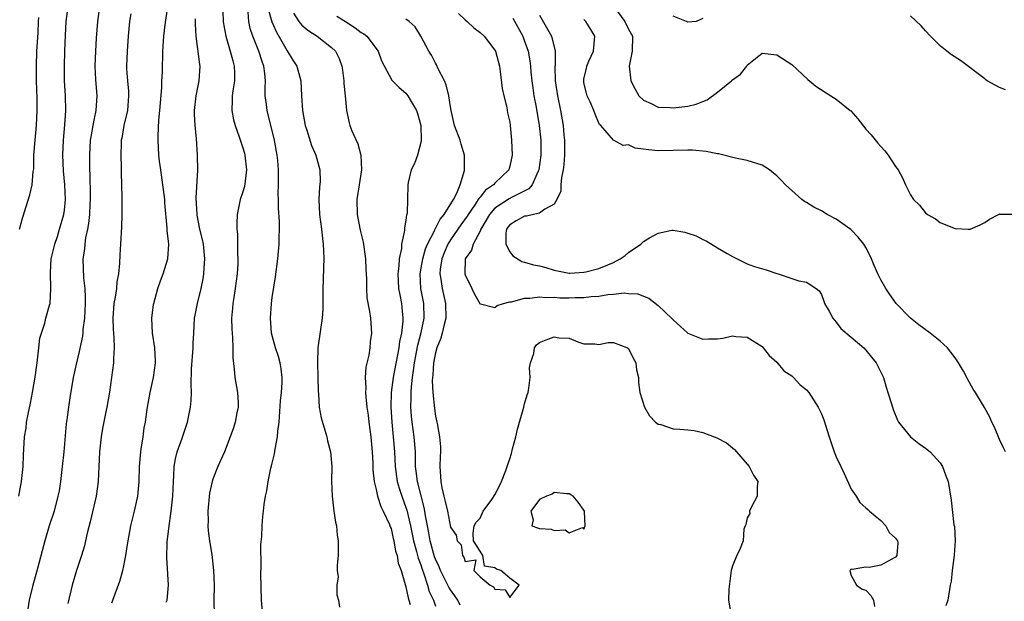
# Model space of a CAD drawing. Units: inches. Extents: x 2610000 to 2613000, y 1509000 to 1512000.
# Drawn here: x 2610507 to 2610640, y 1509879 to 1509957 of the extents above; entities that cross this region are included whole.
import ezdxf

# ---------------------------------------------------------------- set-up
doc = ezdxf.new("R2010")
doc.units = ezdxf.units.IN
doc.header["$MEASUREMENT"] = 0
doc.layers.add('LD26101509_2ft', color=202, linetype='Continuous')

msp = doc.modelspace()

# ---------------------------------------------------------------- linework, layer by layer
at = {"layer": 'LD26101509_2ft'}
for points, elevation in [([(2610506.83, 1509893), (2610507.22, 1509895), (2610507.42, 1509897), (2610507.47, 1509898.53), (2610507.61, 1509901), (2610507.82, 1509902.18), (2610507.89, 1509903), (2610508.09, 1509904.09), (2610508.43, 1509905.57), (2610508.71, 1509907), (2610509.07, 1509909.07), (2610509.31, 1509911), (2610509.38, 1509911.38), (2610509.54, 1509913), (2610509.7, 1509914.3), (2610509.91, 1509915), (2610510.33, 1509916.33), (2610510.5, 1509917), (2610511, 1509918.75), (2610511.06, 1509919), (2610511.18, 1509921), (2610511.11, 1509923.11), (2610511.22, 1509925), (2610511.68, 1509927), (2610512.04, 1509928.04), (2610512.34, 1509929), (2610512.93, 1509931), (2610513, 1509931.59), (2610513.13, 1509933), (2610513.06, 1509935), (2610512.88, 1509936.88), (2610512.77, 1509939), (2610512.85, 1509941), (2610513.06, 1509943.06), (2610513.18, 1509945), (2610513.13, 1509947), (2610513.01, 1509949), (2610512.99, 1509951), (2610513.03, 1509953), (2610513.12, 1509955.12), (2610513.23, 1509957), (2610513.48, 1509959)], 7786), ([(2610517.72, 1509959), (2610517.45, 1509957), (2610517.27, 1509954.73), (2610517.17, 1509953), (2610517.11, 1509951), (2610517.19, 1509949.19), (2610517.37, 1509947), (2610517.24, 1509945), (2610517, 1509943.91), (2610516.81, 1509943), (2610516.54, 1509941.46), (2610516.47, 1509941), (2610516.36, 1509939), (2610516.35, 1509937.65), (2610516.36, 1509937), (2610516.4, 1509936.4), (2610516.44, 1509933.56), (2610516.46, 1509933), (2610516.42, 1509932.42), (2610516.37, 1509931), (2610516.25, 1509929.75), (2610516.1, 1509929), (2610515.83, 1509927.83), (2610515.72, 1509927), (2610515.68, 1509926.32), (2610515.47, 1509925), (2610515.57, 1509922.43), (2610515.73, 1509921), (2610515.79, 1509919.79), (2610515.77, 1509919), (2610515.68, 1509917), (2610515.49, 1509915.49), (2610515.47, 1509915), (2610515.43, 1509914.57), (2610515, 1509912.53), (2610514.62, 1509911), (2610514.19, 1509909), (2610513.72, 1509906.28), (2610513.53, 1509905), (2610513.3, 1509903.3), (2610513.21, 1509902.79), (2610512.9, 1509899), (2610512.71, 1509897), (2610512.46, 1509895), (2610512.27, 1509893.73), (2610512.12, 1509893), (2610511.6, 1509891), (2610510.95, 1509889), (2610510.33, 1509887), (2610509.24, 1509882.76), (2610508.75, 1509881), (2610508.24, 1509879), (2610507.94, 1509877)], 7784), ([(2610519.36, 1509878.64), (2610519.51, 1509879), (2610520.44, 1509881.56), (2610520.85, 1509883), (2610521, 1509883.62), (2610521.28, 1509885), (2610521.51, 1509886.49), (2610521.58, 1509887), (2610521.93, 1509889), (2610522.42, 1509891), (2610522.87, 1509893), (2610523.06, 1509894.94), (2610523.12, 1509897), (2610523.27, 1509899), (2610523.34, 1509899.34), (2610523.59, 1509901), (2610523.75, 1509902.25), (2610523.91, 1509903), (2610524.07, 1509904.07), (2610524.18, 1509905), (2610524.54, 1509907), (2610525, 1509909), (2610525.26, 1509911), (2610525.26, 1509911.26), (2610525.17, 1509913), (2610524.88, 1509915), (2610524.76, 1509917), (2610525, 1509918.87), (2610525.02, 1509919), (2610525.58, 1509921), (2610525.94, 1509922.06), (2610526.31, 1509923), (2610526.94, 1509925), (2610527.05, 1509927), (2610526.84, 1509928.84), (2610526.85, 1509929.15), (2610526.54, 1509932.54), (2610526.52, 1509933), (2610526.34, 1509934.34), (2610526.27, 1509935), (2610525.98, 1509937), (2610525.82, 1509938.18), (2610525.72, 1509939), (2610525.61, 1509941), (2610525.61, 1509941.61), (2610525.72, 1509943.72), (2610525.85, 1509945), (2610526.1, 1509948.1), (2610526.12, 1509949), (2610526.2, 1509950.2), (2610526.27, 1509953), (2610526.38, 1509955), (2610526.57, 1509956.57), (2610526.93, 1509959)], 7780), ([(2610540.37, 1509959), (2610540.94, 1509956.94), (2610541.55, 1509955.55), (2610543, 1509953.05), (2610543.78, 1509951.78), (2610544.31, 1509951), (2610544.85, 1509949), (2610544.94, 1509947), (2610545.07, 1509945), (2610545.44, 1509943), (2610545.67, 1509942.33), (2610546.3, 1509940.3), (2610546.89, 1509939), (2610547.42, 1509937), (2610547.44, 1509935.44), (2610547.35, 1509934.65), (2610547.27, 1509933), (2610547.35, 1509931), (2610547.63, 1509929), (2610547.76, 1509927.76), (2610547.87, 1509927), (2610547.92, 1509926.08), (2610547.94, 1509925), (2610547.88, 1509923.88), (2610547.85, 1509922.15), (2610547.82, 1509921), (2610547.81, 1509919), (2610547.79, 1509918.21), (2610547.71, 1509917), (2610547.48, 1509915.48), (2610547.14, 1509913), (2610547.1, 1509911), (2610547.16, 1509909), (2610547.17, 1509907.17), (2610547.23, 1509906.77), (2610547.33, 1509905), (2610547.57, 1509903.57), (2610548.1, 1509901.9), (2610548.34, 1509901), (2610548.46, 1509900.46), (2610548.86, 1509899), (2610549.04, 1509897), (2610549, 1509895), (2610549.07, 1509893), (2610549.31, 1509891), (2610549.53, 1509889.53), (2610549.64, 1509889), (2610549.76, 1509887.76), (2610549.9, 1509887), (2610549.87, 1509885.87), (2610549.9, 1509885), (2610549.73, 1509883.73), (2610549.74, 1509883), (2610549.87, 1509882.13), (2610549.71, 1509881), (2610549.7, 1509879.7), (2610549.93, 1509879), (2610550.05, 1509878.05)], 7772), ([(2610587.03, 1509959), (2610588.51, 1509957), (2610589, 1509955.96), (2610589.55, 1509955), (2610589.48, 1509953), (2610589.08, 1509951), (2610589.33, 1509949), (2610589.88, 1509947.88), (2610590.4, 1509947), (2610591, 1509946.4), (2610592.04, 1509945.96), (2610593, 1509945.45), (2610594.6, 1509945.4), (2610595, 1509945.34), (2610597, 1509945.57), (2610598.14, 1509945.86), (2610599, 1509946.21), (2610599.58, 1509946.42), (2610601, 1509947.47), (2610602.9, 1509949), (2610603, 1509949.12), (2610604.09, 1509949.91), (2610604.93, 1509951), (2610605, 1509951.13), (2610607, 1509952.74), (2610609, 1509952.51), (2610611, 1509951.19), (2610613.17, 1509949.17), (2610614.26, 1509948.26), (2610616.27, 1509947), (2610617, 1509946.51), (2610618.87, 1509945), (2610618.94, 1509944.94), (2610619.89, 1509943.89), (2610621, 1509942.48), (2610621.7, 1509941.7), (2610622.62, 1509940.62), (2610623, 1509940.15), (2610623.56, 1509939.56), (2610623.99, 1509939), (2610625, 1509937.47), (2610625.33, 1509937), (2610625.92, 1509935.92), (2610626.32, 1509935), (2610627, 1509933.62), (2610627.42, 1509933), (2610628.22, 1509932.22), (2610629, 1509931.23), (2610629.31, 1509931), (2610630.39, 1509930.39), (2610631, 1509929.92), (2610632.88, 1509929.12), (2610633, 1509929.08), (2610634.79, 1509929), (2610634.99, 1509928.99), (2610635, 1509928.97), (2610635.02, 1509929), (2610636.4, 1509929.6), (2610637, 1509929.9), (2610637.63, 1509930.37), (2610638.85, 1509931), (2610639, 1509931.06), (2610639.04, 1509931.04), (2610641, 1509931.05)], 7756), ([(2610506.92, 1509929), (2610507.38, 1509930.62), (2610508.35, 1509933.65), (2610508.64, 1509935), (2610508.79, 1509936.79), (2610508.86, 1509937.14), (2610508.89, 1509939), (2610509.03, 1509941), (2610509.23, 1509943), (2610509.34, 1509945), (2610509.34, 1509946.66), (2610509.25, 1509949), (2610509.21, 1509951), (2610509.29, 1509953), (2610509.45, 1509955.45), (2610509.51, 1509957), (2610509.56, 1509957.56)], 7788), ([(2610521.96, 1509958.04), (2610521.78, 1509957), (2610521.58, 1509955), (2610521.43, 1509953), (2610521.35, 1509951), (2610521.36, 1509950.64), (2610521.48, 1509949), (2610521.61, 1509947.61), (2610521.63, 1509947), (2610521.47, 1509945), (2610520.99, 1509943), (2610520.71, 1509941.29), (2610520.64, 1509941), (2610520.62, 1509940.62), (2610520.6, 1509939), (2610520.66, 1509937.34), (2610520.65, 1509936.65), (2610520.72, 1509933.28), (2610520.74, 1509931), (2610520.7, 1509929.3), (2610520.57, 1509927), (2610520.46, 1509925.54), (2610520.41, 1509924.41), (2610520.27, 1509923), (2610520.07, 1509921.93), (2610520, 1509921), (2610519.83, 1509919.83), (2610519.67, 1509919), (2610519.52, 1509917), (2610519.55, 1509915.55), (2610519.59, 1509915), (2610519.66, 1509914.34), (2610519.68, 1509913), (2610519.59, 1509911.59), (2610519.6, 1509911), (2610519.35, 1509909), (2610519.05, 1509907.05), (2610518.69, 1509905), (2610518.6, 1509904.6), (2610518.14, 1509902.14), (2610517.96, 1509901), (2610517.74, 1509899), (2610517.53, 1509895), (2610517.27, 1509893), (2610516.45, 1509889.55), (2610516.05, 1509888.05), (2610515.84, 1509887), (2610515.68, 1509886.32), (2610515.28, 1509885), (2610514.6, 1509883), (2610514.04, 1509881), (2610513.47, 1509878.53)], 7782), ([(2610534.33, 1509958.33), (2610534.38, 1509957), (2610534.45, 1509956.45), (2610534.72, 1509955), (2610535.34, 1509953), (2610535.68, 1509951.68), (2610535.87, 1509951), (2610535.9, 1509950.1), (2610535.9, 1509949), (2610535.67, 1509947.67), (2610535.59, 1509947), (2610535.6, 1509946.4), (2610535.53, 1509945), (2610535.76, 1509943.76), (2610535.98, 1509943), (2610536.55, 1509941.45), (2610536.76, 1509940.76), (2610537, 1509940.12), (2610537.25, 1509939.25), (2610537.32, 1509939), (2610537.53, 1509937), (2610537.24, 1509934.76), (2610537, 1509933.91), (2610536.69, 1509933), (2610536.27, 1509931), (2610536.21, 1509929.79), (2610536.24, 1509929), (2610536.32, 1509928.32), (2610536.33, 1509925.67), (2610536.36, 1509925), (2610536.34, 1509924.34), (2610536.26, 1509923), (2610536.01, 1509921), (2610535.81, 1509919.81), (2610535.7, 1509919), (2610535.66, 1509918.34), (2610535.52, 1509917), (2610535.54, 1509915.54), (2610535.58, 1509915), (2610535.66, 1509914.34), (2610535.7, 1509913), (2610535.68, 1509911.68), (2610535.85, 1509910.15), (2610535.94, 1509909), (2610536.3, 1509907), (2610536.39, 1509905.61), (2610536.42, 1509905), (2610536.24, 1509904.24), (2610536.01, 1509903), (2610535.76, 1509902.24), (2610535.32, 1509901), (2610534.55, 1509899), (2610534.09, 1509897.91), (2610533.67, 1509897), (2610533, 1509895.29), (2610532.91, 1509895), (2610532.56, 1509893.44), (2610532.31, 1509891), (2610532.35, 1509889.65), (2610532.33, 1509889), (2610532.36, 1509888.36), (2610532.55, 1509887), (2610532.84, 1509885.16), (2610533.09, 1509883), (2610533.16, 1509881), (2610533.14, 1509879), (2610533.16, 1509877)], 7776), ([(2610539.73, 1509877), (2610539.54, 1509879), (2610539.47, 1509882.53), (2610539.49, 1509883.49), (2610539.48, 1509886.52), (2610539.59, 1509887.59), (2610539.63, 1509889), (2610539.72, 1509890.28), (2610539.81, 1509891), (2610539.89, 1509891.89), (2610540.07, 1509893), (2610540.28, 1509893.72), (2610540.43, 1509895), (2610540.81, 1509896.81), (2610540.9, 1509897.1), (2610541.29, 1509898.71), (2610541.37, 1509899.37), (2610541.7, 1509901), (2610541.76, 1509901.76), (2610541.94, 1509903), (2610542.12, 1509905.88), (2610542.24, 1509907), (2610542.34, 1509908.34), (2610542.35, 1509909), (2610542.2, 1509910.2), (2610542.08, 1509911), (2610541.84, 1509911.84), (2610541.45, 1509913), (2610540.9, 1509915), (2610540.75, 1509917), (2610540.9, 1509919), (2610541, 1509919.79), (2610541.42, 1509922.58), (2610541.76, 1509925), (2610541.95, 1509927), (2610541.93, 1509927.93), (2610541.97, 1509929), (2610541.97, 1509930.03), (2610541.83, 1509931.83), (2610541.84, 1509933), (2610541.81, 1509933.81), (2610541.86, 1509935), (2610541.82, 1509935.82), (2610541.84, 1509937), (2610541.75, 1509938.25), (2610541.65, 1509939), (2610541.25, 1509941.25), (2610540.44, 1509944.44), (2610540.29, 1509945), (2610540.21, 1509945.79), (2610540.06, 1509947), (2610540.03, 1509948.03), (2610540.08, 1509949), (2610539.99, 1509950.01), (2610539.85, 1509951), (2610539.62, 1509951.62), (2610539.2, 1509953), (2610538.4, 1509955), (2610538.04, 1509956.04), (2610537.84, 1509957), (2610537.76, 1509958.24)], 7774), ([(2610543.88, 1509958.12), (2610544.6, 1509957), (2610544.76, 1509956.76), (2610545, 1509956.51), (2610545.81, 1509955.81), (2610547.05, 1509955), (2610549, 1509953.51), (2610549.51, 1509953), (2610550.03, 1509952.03), (2610550.39, 1509951), (2610550.45, 1509950.45), (2610550.66, 1509949), (2610550.65, 1509948.65), (2610550.83, 1509947), (2610550.99, 1509945), (2610551.36, 1509943.36), (2610551.44, 1509943), (2610551.72, 1509942.28), (2610552.52, 1509940.52), (2610552.94, 1509939), (2610553.02, 1509937), (2610552.7, 1509935), (2610552.4, 1509933), (2610552.45, 1509931), (2610552.85, 1509928.85), (2610553.24, 1509927.24), (2610553.57, 1509925), (2610553.62, 1509923.62), (2610553.7, 1509922.3), (2610553.69, 1509921), (2610553.75, 1509919.75), (2610554.11, 1509917.89), (2610554.23, 1509917), (2610554.38, 1509915), (2610554.2, 1509913.8), (2610554.16, 1509913), (2610554.02, 1509912.02), (2610553.61, 1509910.39), (2610553.53, 1509909), (2610553.61, 1509907.61), (2610553.57, 1509907), (2610553.59, 1509906.4), (2610553.76, 1509905), (2610553.92, 1509903.92), (2610554.01, 1509903), (2610554.26, 1509901), (2610554.45, 1509899), (2610554.55, 1509897.45), (2610554.57, 1509896.57), (2610554.74, 1509895), (2610555, 1509893.92), (2610555.19, 1509893), (2610555.61, 1509891.61), (2610555.94, 1509891), (2610556.79, 1509889.21), (2610556.9, 1509888.9), (2610557, 1509888.67), (2610557.3, 1509887.3), (2610557.39, 1509887), (2610557.62, 1509885.62), (2610557.84, 1509885), (2610557.98, 1509883.98), (2610558.36, 1509883), (2610559, 1509880.8), (2610559.3, 1509879.3), (2610559.41, 1509879), (2610559.6, 1509878.4)], 7770), ([(2610549.71, 1509957.71), (2610550.87, 1509957), (2610552.15, 1509956.15), (2610553, 1509955.51), (2610553.33, 1509955.33), (2610553.76, 1509955), (2610555.27, 1509953), (2610555.71, 1509951.71), (2610557.1, 1509949.1), (2610558.09, 1509948.09), (2610559, 1509947.35), (2610559.26, 1509947), (2610559.57, 1509946.43), (2610560.44, 1509945), (2610560.59, 1509944.59), (2610561.01, 1509942.99), (2610561.06, 1509941), (2610561, 1509940.69), (2610560.55, 1509939), (2610560.16, 1509937.84), (2610559.73, 1509937), (2610559.29, 1509935.29), (2610559.26, 1509935), (2610559.24, 1509933), (2610559.19, 1509931.19), (2610559.13, 1509931), (2610559.08, 1509930.92), (2610559, 1509930.22), (2610558.8, 1509929.2), (2610558.82, 1509928.82), (2610558.43, 1509927), (2610558.4, 1509926.4), (2610558.08, 1509925), (2610558.06, 1509924.06), (2610557.9, 1509923), (2610557.95, 1509922.05), (2610558.03, 1509921), (2610558.17, 1509920.17), (2610558.41, 1509919), (2610558.47, 1509918.47), (2610558.6, 1509917), (2610558.59, 1509916.59), (2610558.41, 1509915), (2610558.15, 1509913.85), (2610558.05, 1509913), (2610557.28, 1509909), (2610557.03, 1509907), (2610556.98, 1509905), (2610557.1, 1509903), (2610557.3, 1509901), (2610557.46, 1509899), (2610557.57, 1509897), (2610557.84, 1509895), (2610558.09, 1509894.09), (2610558.44, 1509893), (2610559, 1509891.48), (2610559.12, 1509891.12), (2610559.61, 1509889), (2610560.03, 1509887), (2610560.45, 1509885.55), (2610560.66, 1509884.66), (2610561, 1509883.77), (2610561.19, 1509883.19), (2610561.43, 1509882.57), (2610561.93, 1509881), (2610562.16, 1509880.16), (2610562.72, 1509879), (2610563, 1509878.17)], 7768), ([(2610566.08, 1509958.08), (2610567, 1509957.23), (2610567.28, 1509957), (2610568.15, 1509956.15), (2610569, 1509955.53), (2610569.55, 1509955), (2610571, 1509953.15), (2610571.08, 1509953), (2610571.62, 1509951), (2610571.73, 1509950.27), (2610571.97, 1509947.97), (2610572.18, 1509947), (2610572.59, 1509945.41), (2610572.71, 1509944.71), (2610573, 1509943.41), (2610573.06, 1509943), (2610573.24, 1509941), (2610573.32, 1509939), (2610573, 1509937.5), (2610572.86, 1509937), (2610571, 1509935.22), (2610570.82, 1509935), (2610569.74, 1509934.26), (2610569, 1509933.33), (2610568.84, 1509933.16), (2610568.76, 1509933), (2610568.28, 1509932.28), (2610567.38, 1509931), (2610567.24, 1509930.76), (2610566.41, 1509929.59), (2610565, 1509927.57), (2610564.65, 1509927), (2610564.17, 1509925.83), (2610563.85, 1509925), (2610563.63, 1509923.63), (2610563.58, 1509923), (2610563.72, 1509922.28), (2610563.89, 1509921), (2610564.36, 1509919), (2610564.38, 1509917), (2610564.15, 1509916.15), (2610563.89, 1509915), (2610563.7, 1509914.3), (2610563.17, 1509913), (2610563, 1509912.35), (2610562.73, 1509911), (2610562.64, 1509909.36), (2610562.59, 1509909), (2610562.56, 1509908.56), (2610562.63, 1509907), (2610562.84, 1509904.84), (2610563, 1509903.78), (2610563.17, 1509903), (2610563.2, 1509902.8), (2610563.55, 1509901), (2610563.65, 1509899.65), (2610563.66, 1509899), (2610563.62, 1509898.38), (2610563.59, 1509897), (2610563.69, 1509895.69), (2610563.71, 1509895), (2610563.86, 1509894.14), (2610564.13, 1509893), (2610564.31, 1509892.31), (2610564.62, 1509891), (2610565, 1509888.83), (2610565.76, 1509887.76), (2610565.92, 1509887), (2610566.44, 1509886.44), (2610566.62, 1509885), (2610566.8, 1509884.8), (2610567, 1509884.19), (2610568.44, 1509884.44), (2610568.14, 1509883), (2610569, 1509882.14), (2610570.34, 1509881), (2610570.79, 1509880.79), (2610571, 1509880.47), (2610572.38, 1509880.38), (2610573, 1509879.36), (2610574.28, 1509881), (2610573, 1509881.95), (2610571.79, 1509883), (2610571.2, 1509883.2), (2610571, 1509883.38), (2610569.58, 1509883.58), (2610569.35, 1509885), (2610569, 1509885.61), (2610568.11, 1509887), (2610568.05, 1509888.05), (2610568.21, 1509889), (2610568.49, 1509889.51), (2610569, 1509890.06), (2610569.42, 1509891), (2610570.57, 1509892.57), (2610571, 1509893.19), (2610571.61, 1509894.39), (2610571.89, 1509895), (2610572.46, 1509896.46), (2610572.65, 1509897), (2610572.72, 1509897.28), (2610573, 1509898.04), (2610573.24, 1509898.76), (2610573.38, 1509899.38), (2610573.8, 1509901), (2610574.05, 1509902.05), (2610574.3, 1509903), (2610574.88, 1509905), (2610575, 1509905.46), (2610575.34, 1509906.66), (2610575.47, 1509907), (2610575.59, 1509907.59), (2610575.75, 1509909), (2610575.67, 1509910.33), (2610575.78, 1509911), (2610576.24, 1509912.24), (2610576.34, 1509913), (2610576.6, 1509913.4), (2610577, 1509913.74), (2610577.92, 1509914.08), (2610579, 1509914.51), (2610579.63, 1509914.37), (2610581, 1509914.3), (2610582.16, 1509913.84), (2610583, 1509913.56), (2610584.45, 1509913.55), (2610585, 1509913.48), (2610586.28, 1509913.72), (2610587, 1509913.71), (2610588.86, 1509913), (2610589, 1509912.91), (2610589.62, 1509911.62), (2610589.98, 1509911), (2610590.06, 1509910.06), (2610590.33, 1509909), (2610590.33, 1509908.33), (2610590.51, 1509907), (2610591.14, 1509905), (2610591.84, 1509903.84), (2610592.65, 1509903), (2610593, 1509902.72), (2610593.34, 1509902.66), (2610595, 1509902.1), (2610595.94, 1509902.06), (2610597, 1509901.96), (2610597.86, 1509901.86), (2610599, 1509901.62), (2610600.56, 1509901), (2610600.89, 1509900.89), (2610602.19, 1509900.19), (2610603.3, 1509899.3), (2610605.26, 1509897), (2610605.84, 1509895.84), (2610606.42, 1509895), (2610606.34, 1509894.34), (2610606.34, 1509893), (2610605.56, 1509891.56), (2610605.31, 1509891), (2610605.33, 1509890.67), (2610605, 1509890.09), (2610604.82, 1509889.18), (2610604.72, 1509889), (2610604.56, 1509888.56), (2610604.47, 1509887), (2610604.05, 1509885.95), (2610603.59, 1509885), (2610603, 1509883.62), (2610602.82, 1509883), (2610602.5, 1509880.5), (2610602.49, 1509879), (2610602.79, 1509877.21)], 7764), ([(2610577, 1509957.84), (2610578.61, 1509955), (2610579.12, 1509953), (2610579.12, 1509951.12), (2610579.09, 1509950.91), (2610579.13, 1509949), (2610579.42, 1509947), (2610579.83, 1509945), (2610580.19, 1509943), (2610580.3, 1509941.7), (2610580.38, 1509941), (2610580.36, 1509939), (2610580.27, 1509937.73), (2610580.19, 1509937), (2610579.97, 1509935.97), (2610579.9, 1509935), (2610579.87, 1509934.13), (2610579.34, 1509933), (2610579, 1509932.39), (2610577.72, 1509931.72), (2610577, 1509931.15), (2610576.18, 1509931), (2610575.24, 1509930.76), (2610575, 1509930.75), (2610573.87, 1509930.13), (2610573, 1509929.6), (2610572.74, 1509929.26), (2610572.55, 1509929), (2610572.46, 1509928.46), (2610572.48, 1509927), (2610573, 1509925.94), (2610573.42, 1509925.42), (2610574.63, 1509924.63), (2610575, 1509924.56), (2610576.2, 1509924.2), (2610577, 1509924.05), (2610577.84, 1509923.84), (2610579, 1509923.49), (2610581, 1509923.09), (2610581.08, 1509923.08), (2610583, 1509923.22), (2610583.25, 1509923.25), (2610585, 1509923.7), (2610586.21, 1509924.21), (2610587, 1509924.51), (2610587.87, 1509925), (2610588.54, 1509925.46), (2610589, 1509925.84), (2610590.66, 1509927), (2610591, 1509927.35), (2610591.84, 1509927.84), (2610593, 1509928.48), (2610594.85, 1509928.85), (2610595, 1509928.87), (2610596.6, 1509928.6), (2610597, 1509928.49), (2610598.1, 1509928.1), (2610599, 1509927.62), (2610599.45, 1509927.45), (2610601, 1509926.49), (2610602.28, 1509925.72), (2610603, 1509925.32), (2610604.55, 1509924.55), (2610605, 1509924.35), (2610605.99, 1509923.99), (2610607.53, 1509923.53), (2610609, 1509923.04), (2610609.15, 1509923), (2610611, 1509922.34), (2610611.94, 1509922.06), (2610613, 1509921.88), (2610614.27, 1509921), (2610614.69, 1509920.69), (2610615, 1509920.21), (2610615.3, 1509919.3), (2610615.42, 1509919), (2610616.03, 1509917.97), (2610616.55, 1509917), (2610616.74, 1509916.74), (2610617, 1509916.48), (2610617.6, 1509915.6), (2610619, 1509914.46), (2610620.7, 1509913), (2610621, 1509912.68), (2610621.74, 1509911.74), (2610622.37, 1509911), (2610623.35, 1509909), (2610623.72, 1509907.72), (2610623.96, 1509907), (2610624.38, 1509905.62), (2610624.56, 1509905), (2610624.68, 1509904.68), (2610625.26, 1509903.26), (2610625.4, 1509903), (2610627, 1509901), (2610628.13, 1509900.13), (2610629, 1509899.5), (2610629.63, 1509899), (2610631, 1509897.5), (2610631.33, 1509897), (2610631.77, 1509895.77), (2610632.06, 1509895), (2610632.49, 1509892.49), (2610632.85, 1509889.15), (2610632.91, 1509888.91), (2610633, 1509887), (2610632.87, 1509885.13), (2610632.88, 1509885), (2610632.62, 1509883), (2610632.46, 1509881.54), (2610632.35, 1509881), (2610632.04, 1509879), (2610631.78, 1509878.22)], 7760), ([(2610599, 1509957.41), (2610598.14, 1509957), (2610597, 1509956.89), (2610596.82, 1509957), (2610595, 1509957.7)], 7754), ([(2610639.8, 1509947.8), (2610639, 1509948.12), (2610638.4, 1509948.4), (2610637.33, 1509949), (2610637.15, 1509949.15), (2610637, 1509949.25), (2610635.94, 1509950.06), (2610635, 1509950.8), (2610633.74, 1509951.74), (2610632.52, 1509952.52), (2610631.89, 1509953), (2610631, 1509953.74), (2610629.69, 1509955), (2610629, 1509955.75), (2610628.42, 1509956.42), (2610627, 1509957.78)], 7754), ([(2610526.72, 1509878.72), (2610526.83, 1509879), (2610527.03, 1509881), (2610526.77, 1509884.77), (2610526.82, 1509886.82), (2610527.09, 1509889), (2610527.35, 1509890.65), (2610527.42, 1509891.42), (2610527.6, 1509893), (2610527.69, 1509895), (2610527.75, 1509895.75), (2610527.8, 1509897), (2610527.96, 1509898.04), (2610528.19, 1509899), (2610528.84, 1509900.84), (2610529.57, 1509903), (2610529.99, 1509905), (2610530.07, 1509905.93), (2610530.1, 1509907), (2610530.05, 1509908.05), (2610530.12, 1509910.12), (2610530.35, 1509913), (2610530.35, 1509913.65), (2610530.41, 1509915), (2610530.53, 1509917), (2610530.6, 1509917.4), (2610530.92, 1509919), (2610531.4, 1509921), (2610531.67, 1509922.33), (2610531.77, 1509923), (2610531.8, 1509923.8), (2610531.91, 1509925), (2610531.73, 1509927), (2610531.61, 1509927.61), (2610531.26, 1509929), (2610530.89, 1509930.89), (2610530.87, 1509931), (2610530.76, 1509933.24), (2610530.95, 1509936.95), (2610530.94, 1509939), (2610530.79, 1509941.21), (2610530.59, 1509943), (2610530.51, 1509944.51), (2610530.51, 1509945), (2610530.73, 1509947), (2610531.16, 1509949), (2610531.28, 1509951), (2610531.22, 1509951.22), (2610530.75, 1509955), (2610530.64, 1509956.64), (2610530.64, 1509957.36)], 7778), ([(2610566.34, 1509878.34), (2610565.99, 1509879), (2610565.59, 1509879.59), (2610565, 1509880.38), (2610564.77, 1509880.77), (2610564.36, 1509881.64), (2610563.68, 1509883), (2610563.49, 1509883.49), (2610563, 1509884.51), (2610562.86, 1509884.86), (2610562.26, 1509887), (2610562.09, 1509888.09), (2610561.9, 1509889), (2610561.65, 1509890.35), (2610561.57, 1509891), (2610561.48, 1509891.48), (2610560.57, 1509895), (2610560.41, 1509896.41), (2610560.32, 1509897), (2610560.3, 1509897.7), (2610560.28, 1509899), (2610560.13, 1509901), (2610559.86, 1509903), (2610559.78, 1509903.78), (2610559.68, 1509905), (2610559.72, 1509906.28), (2610559.7, 1509907), (2610559.74, 1509907.74), (2610559.89, 1509909), (2610560.05, 1509909.95), (2610560.18, 1509911), (2610560.63, 1509913.37), (2610561.08, 1509915.08), (2610561.47, 1509917), (2610561.4, 1509919), (2610561.01, 1509921), (2610560.91, 1509923), (2610561.28, 1509925), (2610561.66, 1509926.34), (2610561.93, 1509927), (2610562.9, 1509928.89), (2610562.95, 1509929.05), (2610563, 1509929.11), (2610563.64, 1509930.36), (2610564.18, 1509931), (2610565.41, 1509933), (2610565.87, 1509933.87), (2610566.3, 1509935), (2610566.91, 1509936.91), (2610566.92, 1509937), (2610566.92, 1509939), (2610566.45, 1509940.45), (2610566.3, 1509941), (2610565.56, 1509943), (2610565.09, 1509945), (2610565, 1509945.5), (2610564.77, 1509947), (2610564.44, 1509948.44), (2610564.21, 1509949), (2610563.36, 1509950.64), (2610563.15, 1509951.15), (2610563, 1509951.37), (2610562.44, 1509952.44), (2610562.08, 1509953), (2610561.01, 1509955.01), (2610560.27, 1509956.27), (2610559.45, 1509957), (2610559, 1509957.31)], 7766), ([(2610573.43, 1509957.43), (2610574.74, 1509955), (2610575, 1509954.33), (2610575.46, 1509953), (2610575.69, 1509951.69), (2610575.78, 1509951), (2610575.84, 1509950.16), (2610575.96, 1509949), (2610576.09, 1509948.08), (2610576.24, 1509947), (2610576.54, 1509945.46), (2610576.98, 1509943), (2610577.2, 1509941), (2610577.2, 1509939), (2610576.92, 1509937), (2610576.82, 1509936.82), (2610576.02, 1509935), (2610575.57, 1509934.43), (2610573.31, 1509933.31), (2610572.91, 1509933.09), (2610571, 1509931.83), (2610570.25, 1509931), (2610569.25, 1509929.25), (2610569.11, 1509929), (2610569, 1509928.73), (2610568.06, 1509927), (2610567.83, 1509926.17), (2610567, 1509925), (2610566.96, 1509923), (2610567, 1509922.85), (2610567.91, 1509921), (2610568.25, 1509920.25), (2610568.97, 1509919), (2610569, 1509918.91), (2610569.06, 1509918.94), (2610571, 1509918.46), (2610571.29, 1509918.71), (2610572.17, 1509919), (2610573, 1509919.21), (2610573.23, 1509919.23), (2610575, 1509919.7), (2610575.7, 1509919.7), (2610577, 1509919.89), (2610577.79, 1509919.79), (2610579, 1509919.83), (2610579.77, 1509919.77), (2610581, 1509919.75), (2610581.8, 1509919.8), (2610583, 1509919.79), (2610583.95, 1509919.95), (2610585, 1509919.97), (2610586.22, 1509920.22), (2610587, 1509920.23), (2610588.42, 1509920.42), (2610589, 1509920.34), (2610590.28, 1509920.28), (2610591, 1509919.97), (2610591.72, 1509919.72), (2610593, 1509918.73), (2610594.9, 1509916.9), (2610595, 1509916.78), (2610597, 1509915.01), (2610599, 1509914.17), (2610599.79, 1509914.21), (2610601, 1509914.24), (2610601.69, 1509914.31), (2610603, 1509914.62), (2610603.46, 1509914.54), (2610605, 1509914.44), (2610607, 1509913.17), (2610607.16, 1509913), (2610607.96, 1509911.96), (2610609, 1509911.06), (2610609.93, 1509909.93), (2610611, 1509909.23), (2610611.25, 1509909), (2610612.08, 1509908.08), (2610613, 1509907.34), (2610613.29, 1509907), (2610614.58, 1509905), (2610615, 1509904.13), (2610615.32, 1509903.32), (2610616.03, 1509901), (2610616.71, 1509899), (2610617, 1509898.33), (2610617.6, 1509897), (2610618.06, 1509896.06), (2610619, 1509893.95), (2610619.66, 1509893), (2610620.17, 1509892.17), (2610621, 1509891.46), (2610621.23, 1509891.23), (2610621.48, 1509891), (2610623, 1509889.75), (2610623.69, 1509889), (2610624.13, 1509888.13), (2610625, 1509887.37), (2610625.24, 1509887), (2610625.28, 1509886.72), (2610625.17, 1509885), (2610625, 1509884.79), (2610623, 1509883.73), (2610621.42, 1509883.42), (2610621, 1509883.46), (2610619.14, 1509883.14), (2610619, 1509883.18), (2610618.83, 1509883), (2610619, 1509882.34), (2610619.73, 1509881), (2610620.49, 1509880.49), (2610621, 1509880.36), (2610621.64, 1509879.64), (2610622.03, 1509879), (2610622.13, 1509878.13)], 7762), ([(2610639.81, 1509899), (2610639.53, 1509899.53), (2610639, 1509900.64), (2610638.32, 1509902.32), (2610637.97, 1509903), (2610637.68, 1509903.68), (2610636.96, 1509904.96), (2610635.75, 1509907), (2610635.46, 1509907.46), (2610634.73, 1509908.73), (2610634.61, 1509909), (2610634.12, 1509909.88), (2610633.47, 1509911), (2610633, 1509911.68), (2610632.43, 1509912.43), (2610631.99, 1509913), (2610631, 1509913.89), (2610629.66, 1509915), (2610628.11, 1509916.11), (2610627, 1509917), (2610625.08, 1509919), (2610624.21, 1509920.21), (2610623.69, 1509921), (2610623, 1509922.16), (2610622.59, 1509923), (2610622.09, 1509924.09), (2610621.74, 1509925), (2610621.51, 1509925.51), (2610621, 1509926.52), (2610620.72, 1509927), (2610619.95, 1509927.95), (2610618.95, 1509928.95), (2610617, 1509930.35), (2610615.79, 1509931), (2610615, 1509931.48), (2610613.97, 1509931.97), (2610613, 1509932.6), (2610612.73, 1509932.73), (2610612.37, 1509933), (2610611, 1509934.21), (2610610.17, 1509935), (2610609.59, 1509935.59), (2610609, 1509936.21), (2610608.56, 1509936.56), (2610607.99, 1509937), (2610607, 1509937.64), (2610605, 1509938.27), (2610603.41, 1509938.59), (2610601.14, 1509939.14), (2610601, 1509939.16), (2610599.48, 1509939.48), (2610597.64, 1509939.64), (2610597, 1509939.67), (2610595, 1509939.63), (2610593, 1509939.57), (2610591.68, 1509939.68), (2610591, 1509939.81), (2610589.92, 1509939.92), (2610589, 1509940.39), (2610588.27, 1509940.27), (2610587, 1509941), (2610585.26, 1509943), (2610585.11, 1509943.11), (2610585, 1509943.31), (2610584.51, 1509944.51), (2610584.35, 1509945), (2610583.82, 1509946.18), (2610583.43, 1509947), (2610583.33, 1509947.33), (2610583, 1509948.74), (2610582.96, 1509949), (2610583, 1509949.27), (2610583.32, 1509950.68), (2610583.37, 1509951), (2610583.66, 1509951.66), (2610584.28, 1509953), (2610584.45, 1509955), (2610583.94, 1509955.94), (2610583.26, 1509957), (2610583, 1509957.27)], 7758)]:
    msp.add_lwpolyline(points, dxfattribs=dict(at, elevation=elevation))
at = {"layer": 'LD26101509_2ft', "elevation": 7766}
msp.add_lwpolyline([(2610576.75, 1509888.75), (2610577, 1509888.66), (2610578.58, 1509888.58), (2610579, 1509888.41), (2610580.46, 1509888.46), (2610581, 1509888.09), (2610582.79, 1509888.79), (2610583, 1509888.55), (2610583.15, 1509889), (2610583.08, 1509890.92), (2610583.07, 1509891), (2610583, 1509891.15), (2610582.22, 1509892.22), (2610581.54, 1509893), (2610581.21, 1509893.21), (2610581, 1509893.34), (2610580.66, 1509893.34), (2610579, 1509893.51), (2610578.72, 1509893.28), (2610577.93, 1509893), (2610577, 1509892.55), (2610575.83, 1509891), (2610576.15, 1509889.85), (2610575.96, 1509889)], close=True, dxfattribs=at)

doc.saveas('drawing.dxf')
